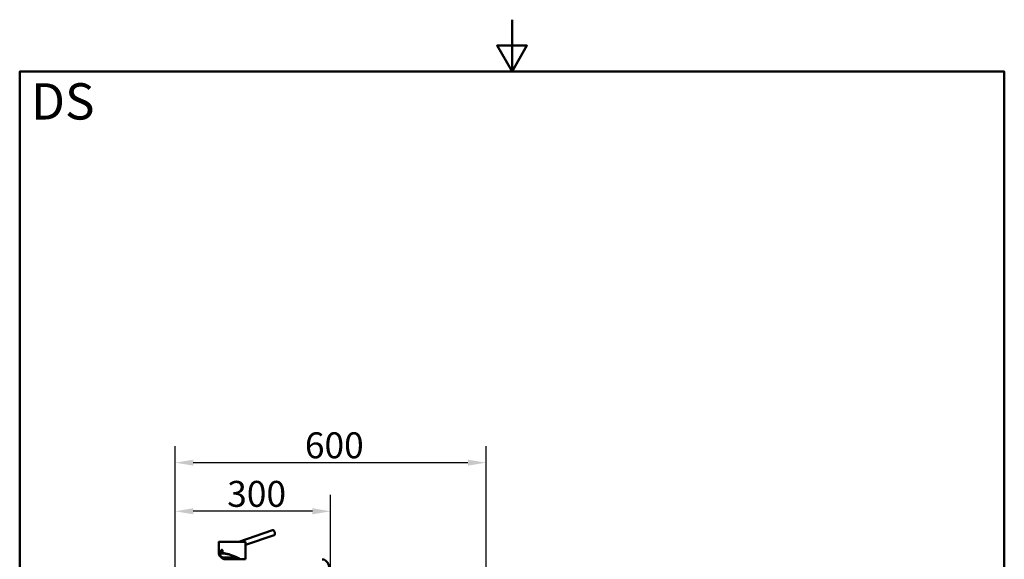
# Paper-space layout 'DS_2' of a CAD drawing. Units: millimetres. Extents: x 0 to 2100, y 0 to 2970.
# Drawn here: x 100 to 2000, y 1929 to 2970 of the extents above; entities that cross this region are included whole.
import ezdxf

# ---------------------------------------------------------------- set-up
doc = ezdxf.new("R2010")
doc.units = ezdxf.units.MM
doc.header["$LTSCALE"] = 10
for name, color, linetype, lineweight in [('Dimensions(ISO)', 7, 'Continuous', 25), ('Sketch Geometry(ISO)', 7, 'Continuous', 50), ('Symbols(ISO)', 7, 'Continuous', 25), ('Visible Edges(ISO)', 7, 'Continuous', 50), ('Visible Tangent Edges(ISO)', 7, 'Continuous', 50)]:
    doc.layers.add(name, color=color, linetype=linetype, lineweight=lineweight)
doc.styles.add('Text_5.0mm', font='arial.ttf', dxfattribs={"width": 0.9})
doc.styles.add('Text__5.0mm', font='arial.ttf', dxfattribs={"width": 0.9})
doc.dimstyles.new('KS-Marketing', dxfattribs={"dimscale": 10, "dimtxt": 5, "dimasz": 3.5, "dimexe": 3.175, "dimexo": 0, "dimgap": 0.8, "dimtad": 1, "dimdec": 1, "dimrnd": 1e-08, "dimtxsty": 'Text__5.0mm', "dimcen": 0.09, "dimdle": 10, "dimclrd": 7, "dimclre": 7, "dimclrt": 7, "dimadec": 0, "dimazin": 2, "dimtfac": 0.7, "dimtdec": 4, "dimtmove": 0, "dimatfit": 3, "dimfxl": 1, "dimtolj": 1, "dimlwd": 25, "dimlwe": 25, "dimarcsym": 0})

# ---------------------------------------------------------------- blocks, each defined once
blk = doc.blocks.new('*D7')
at = {"layer": 'Defpoints', "color": 0, "linetype": 'Continuous', "transparency": 16777216}
for p in [(400, 2021.7), (400, 1741.1), (700, 1744.2)]:
    blk.add_point(p, dxfattribs=at)
at = {"layer": 'Dimensions(ISO)', "color": 7, "linetype": 'Continuous', "lineweight": 25, "transparency": 16777216}
for p, q in [((400, 1741.1), (400, 2053.5)), ((700, 1744.2), (700, 2053.5)), ((665, 2021.7), (435, 2021.7))]:
    blk.add_line(p, q, dxfattribs=at)
at = {"layer": 'Dimensions(ISO)', "color": 7, "linetype": 'Continuous', "transparency": 16777216}
for points in [[(435, 2027.6), (435, 2015.9), (400, 2021.7)], [(665, 2027.6), (665, 2015.9), (700, 2021.7)]]:
    blk.add_solid(points, dxfattribs=at)
at = {"layer": 'Dimensions(ISO)', "color": 7, "linetype": 'Continuous', "lineweight": 25, "transparency": 16777216, "insert": (500.4, 2055.3), "char_height": 50, "attachment_point": 4, "style": 'Text__5.0mm'}
blk.add_mtext('\\A1;300', dxfattribs=at)
blk = doc.blocks.new('*D8')
at = {"layer": 'Defpoints', "color": 0, "linetype": 'Continuous', "transparency": 16777216}
for p in [(1000, 2115.5), (400, 1741.1), (1000, 1741.1)]:
    blk.add_point(p, dxfattribs=at)
at = {"layer": 'Dimensions(ISO)', "color": 7, "linetype": 'Continuous', "lineweight": 25, "transparency": 16777216}
for p, q in [((400, 1741.1), (400, 2147.2)), ((1000, 1741.1), (1000, 2147.2)), ((435, 2115.5), (965, 2115.5))]:
    blk.add_line(p, q, dxfattribs=at)
at = {"layer": 'Dimensions(ISO)', "color": 7, "linetype": 'Continuous', "transparency": 16777216}
for points in [[(435, 2121.3), (435, 2109.7), (400, 2115.5)], [(965, 2121.3), (965, 2109.7), (1000, 2115.5)]]:
    blk.add_solid(points, dxfattribs=at)
at = {"layer": 'Dimensions(ISO)', "color": 7, "linetype": 'Continuous', "lineweight": 25, "transparency": 16777216, "insert": (650.3, 2149), "char_height": 50, "attachment_point": 4, "style": 'Text__5.0mm'}
blk.add_mtext('\\A1;600', dxfattribs=at)
blk = doc.blocks.new('Borders Default Border')
at = {"layer": 'Sketch Geometry(ISO)', "flags": 128}
for points in [[(105, 297), (105, 287), (102.11, 292), (107.89, 292), (105, 287)], [(10, 10), (10, 287), (200, 287), (200, 10), (10, 10)]]:
    blk.add_lwpolyline(points, dxfattribs=at)

psp = doc.layouts.new('DS_2')

# ---------------------------------------------------------------- linework, layer by layer
at = {"layer": 'Visible Edges(ISO)'}
for p, q in [((587.68, 1985.06), (522.58, 1962.92)), ((484.54, 1962.62), (484.54, 1938.79)), ((484.84, 1962.92), (527.26, 1962.92)), ((527.26, 1962.92), (535.24, 1962.92)), ((590.9, 1975.59), (535.54, 1956.76)), ((535.54, 1962.62), (535.54, 1929.42)), ((491.11, 1932.26), (519.38, 1932.26)), ((495.11, 1929.42), (494.34, 1929.42)), ((495.11, 1929.42), (524.97, 1929.42)), ((525.74, 1929.42), (524.97, 1929.42)), ((525.74, 1929.42), (535.54, 1929.42))]:
    psp.add_line(p, q, dxfattribs=at)
for centre, major_axis, ratio, start_param, end_param in [((589.29, 1980.32), (1.61, -4.73), 0.5946833, 0.0000013, 3.1415914), ((510.04, 1929.42), (-25.38, 10.05), 0.2506239, 4.1480731, 7.2896658), ((510.04, 1929.42), (23.63, -9.36), 0.2506239, 1.2654083, 3.8891453)]:
    psp.add_ellipse(centre, major_axis=major_axis, ratio=ratio, start_param=start_param, end_param=end_param, dxfattribs=at)
for points, knots in [([(484.54, 1962.62), (484.54, 1962.65), (484.54, 1962.69), (484.56, 1962.75), (484.58, 1962.78), (484.61, 1962.83), (484.64, 1962.85), (484.69, 1962.89), (484.72, 1962.9), (484.76, 1962.91), (484.78, 1962.92), (484.81, 1962.92), (484.82, 1962.92), (484.84, 1962.92)], [0, 0, 0, 0, 0.009529688, 0.009529688, 0.019122495, 0.019122495, 0.028650133, 0.028650133, 0.038208367, 0.038208367, 0.042533429, 0.042533429, 0.046950407, 0.046950407, 0.046950407, 0.046950407]), ([(535.24, 1962.92), (535.27, 1962.92), (535.3, 1962.92), (535.36, 1962.9), (535.39, 1962.88), (535.44, 1962.84), (535.46, 1962.82), (535.5, 1962.77), (535.51, 1962.74), (535.53, 1962.68), (535.54, 1962.65), (535.54, 1962.62)], [0, 0, 0, 0, 0.009529836, 0.009529836, 0.019122613, 0.019122613, 0.028650201, 0.028650201, 0.038208437, 0.038208437, 0.046925228, 0.046925228, 0.046925228, 0.046925228]), ([(489.94, 1947.42), (489.88, 1947.42), (489.71, 1947.41), (489.43, 1947.3), (489.12, 1947.04), (488.77, 1946.51), (488.55, 1945.77), (488.5, 1945.16), (488.5, 1944.92)], [0, 0, 0, 0, 0.3238103, 0.7905903, 1.444886, 2.1009002, 3.2275126, 3.9291367, 3.9291367, 3.9291367, 3.9291367]), ([(488.5, 1944.92), (488.5, 1944.81), (488.51, 1944.53), (488.57, 1944.04), (488.72, 1943.49), (489.03, 1942.88), (489.45, 1942.5), (489.81, 1942.42), (489.94, 1942.42)], [0, 0, 0, 0, 0.3287759, 0.8453405, 1.5026175, 2.1597868, 3.2909889, 3.9291707, 3.9291707, 3.9291707, 3.9291707]), ([(489.89, 1944.92), (489.89, 1945.16), (489.93, 1945.78), (490.18, 1946.6), (490.5, 1947.02), (490.65, 1947.16)], [0, 0, 0, 0, 0.7020273, 1.8630434, 2.7666234, 2.7666234, 2.7666234, 2.7666234]), ([(490.65, 1942.69), (490.63, 1942.71), (490.51, 1942.82), (490.3, 1943.09), (490.09, 1943.55), (489.95, 1944.09), (489.89, 1944.55), (489.89, 1944.83), (489.89, 1944.92)], [12.9515579, 12.9515579, 12.9515579, 12.9515579, 13.0971706, 13.6589892, 14.3163812, 14.879699, 15.4286465, 15.7180239, 15.7180239, 15.7180239, 15.7180239]), ([(489.94, 1942.42), (490.04, 1942.42), (490.28, 1942.46), (490.67, 1942.66), (491.07, 1943.09), (491.37, 1943.66), (491.54, 1944.31), (491.6, 1944.96), (491.53, 1945.62), (491.34, 1946.25), (491.03, 1946.81), (490.63, 1947.21), (490.25, 1947.39), (490.03, 1947.42), (489.94, 1947.42)], [0, 0, 0, 0, 0.4785998, 1.1489023, 1.9067912, 2.6572807, 3.314087, 3.9692386, 4.622864, 5.2766119, 6.0263233, 6.7778291, 7.4342807, 7.8582576, 7.8582576, 7.8582576, 7.8582576]), ([(495.11, 1929.42), (494.26, 1929.96), (492.83, 1930.92), (491.61, 1931.85), (491.11, 1932.26)], [0, 0, 0, 0, 3.8158364, 6.8483083, 6.8483083, 6.8483083, 6.8483083]), ([(524.97, 1929.42), (524, 1929.96), (522.19, 1930.92), (520.25, 1931.85), (519.38, 1932.26)], [0.0000035, 0.0000035, 0.0000035, 0.0000035, 3.8158364, 6.8483083, 6.8483083, 6.8483083, 6.8483083])]:
    psp.add_open_spline(points, degree=3, knots=knots, dxfattribs=at)
at = {"layer": 'Visible Tangent Edges(ISO)'}
psp.add_line((484.54, 1962.62), (535.54, 1962.62), dxfattribs=at)
psp.add_ellipse((688.49, 1915.15), major_axis=(-4.51, 13.25), ratio=0.5946643, start_param=3.1415927, end_param=6.2831853, dxfattribs=at)

# ---------------------------------------------------------------- block references
at = {"xscale": 10, "yscale": 10, "zscale": 10}
psp.add_blockref('Borders Default Border', (0, 0), dxfattribs=at)

# ---------------------------------------------------------------- texts
at = {"layer": 'Symbols(ISO)', "color": 7, "insert": (121.74, 2812.41), "char_height": 70, "width": 122.2332, "attachment_point": 4, "style": 'Text_5.0mm'}
psp.add_mtext('\\fArial|b1|i0;{\\H70.0000;DS}', dxfattribs=at)

# ---------------------------------------------------------------- dimensions: what is measured, and where the dimension line sits
at = {"layer": 'Dimensions(ISO)', "color": 7, "linetype": 'Continuous', "lineweight": 25}
dim = psp.add_linear_dim(base=(1000.04, 2115.49), p1=(400.04, 1741.09), p2=(1000.04, 1741.09), angle=180, dimstyle='KS-Marketing', override={"dimgap": 0.8, "dimdec": 1, "dimtol": 0, "dimlim": 0, "dimtp": 0, "dimtm": 0, "dimtdec": 4, "dimtofl": 0, "dimatfit": 1}, dxfattribs=at)
dim.commit()
dim.dimension.update_dxf_attribs({"geometry": '*D8', "text_midpoint": (700.04, 2115.49), "dimtype": 160})
dim = psp.add_linear_dim(base=(400.04, 2021.72), p1=(700.04, 1744.17), p2=(400.04, 1741.09), dimstyle='KS-Marketing', override={"dimgap": 0.8, "dimdec": 0, "dimtol": 0, "dimlim": 0, "dimtp": 0, "dimtm": 0, "dimtdec": 4, "dimtofl": 0, "dimatfit": 1}, dxfattribs=at)
dim.commit()
dim.dimension.update_dxf_attribs({"geometry": '*D7', "text_midpoint": (550.04, 2021.72), "dimtype": 160})

doc.saveas('drawing.dxf')
